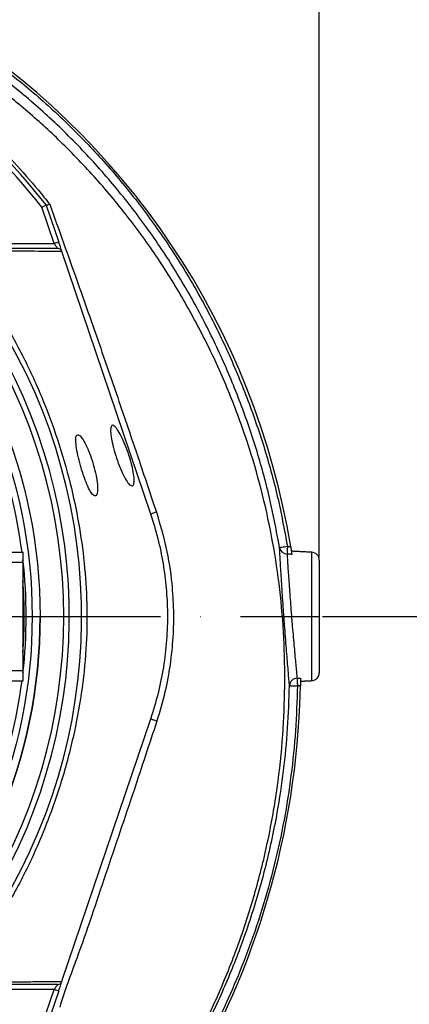
# Model space of a CAD drawing. Extents: x 0 to 10040, y 0 to 6534.
# Drawn here: x 3351 to 3473, y 1185 to 1493 of the extents above; entities that cross this region are included whole.
import ezdxf

# ---------------------------------------------------------------- set-up
doc = ezdxf.new("R2010")
doc.units = 0
doc.header["$LTSCALE"] = 5
doc.linetypes.add('GEN7', pattern=[15, 10, -2.5, 0, -2.5])
doc.layers.get('0').update_dxf_attribs({"linetype": 'CONTINUOUS'})
doc.layers.get('DEFPOINTS').update_dxf_attribs({"linetype": 'CONTINUOUS'})
doc.layers.add('7', color=4, linetype='GEN7')
doc.styles.add('ISO', font='GENISO.SHX')
doc.dimstyles.new('GEN-ISO', dxfattribs={"dimtxt": 50, "dimasz": 50, "dimexe": 40, "dimexo": 1, "dimgap": 30, "dimtad": 0, "dimtih": 1, "dimtoh": 1, "dimdec": 1, "dimtxsty": 'ISO', "dimcen": 2, "dimclrd": 256, "dimclre": 256, "dimclrt": 2, "dimazin": 3, "dimtp": 0.1, "dimtm": 0.1, "dimtfac": 0.05, "dimtdec": 1, "dimtix": 1, "dimtmove": 0, "dimatfit": 3, "dimtolj": 1})

# ---------------------------------------------------------------- blocks, each defined once
blk = doc.blocks.new('*D29')
at = {"color": 3}
for p, q in [((3194.43, 1536.41), (3194.43, 1689.93)), ((3444.43, 1324.89), (3444.43, 1689.93)), ((3229.43, 1664.93), (3409.43, 1664.93))]:
    blk.add_line(p, q, dxfattribs=at)
for points in [[(3229.43, 1670.76), (3229.43, 1659.1), (3194.43, 1664.93)], [(3409.43, 1670.76), (3409.43, 1659.1), (3444.43, 1664.93)]]:
    blk.add_solid(points, dxfattribs=at)
at = {"layer": 'DEFPOINTS', "color": 0}
for p in [(3444.43, 1664.93), (3194.43, 1535.41), (3444.43, 1323.89)]:
    blk.add_point(p, dxfattribs=at)
at = {"color": 2, "insert": (3319.43, 1720.61), "char_height": 50, "attachment_point": 5, "style": 'ISO'}
blk.add_mtext('\\A1;250', dxfattribs=at)
blk = doc.blocks.new('*D43')
at = {"color": 3}
for p, q in [((3212.33, 1524.49), (3789.19, 1524.49)), ((3764.19, 1341.27), (3764.19, 1489.49)), ((3445.43, 1306.27), (3789.19, 1306.27))]:
    blk.add_line(p, q, dxfattribs=at)
for points in [[(3758.35, 1489.49), (3770.02, 1489.49), (3764.19, 1524.49)], [(3758.35, 1341.27), (3770.02, 1341.27), (3764.19, 1306.27)]]:
    blk.add_solid(points, dxfattribs=at)
at = {"layer": 'DEFPOINTS', "color": 0}
for p in [(3211.33, 1524.49), (3764.19, 1524.49), (3444.43, 1306.27)]:
    blk.add_point(p, dxfattribs=at)
at = {"color": 2, "insert": (3708.32, 1415.38), "char_height": 50, "attachment_point": 5, "rotation": 90, "style": 'ISO'}
blk.add_mtext('\\A1;218', dxfattribs=at)
blk = doc.blocks.new('*D44')
at = {"color": 3}
for p, q in [((3445.43, 1306.27), (3789.19, 1306.27)), ((3764.19, 1271.27), (3764.19, 1065.92)), ((3177.43, 1030.92), (3789.19, 1030.92))]:
    blk.add_line(p, q, dxfattribs=at)
for points in [[(3758.35, 1271.27), (3770.02, 1271.27), (3764.19, 1306.27)], [(3758.35, 1065.92), (3770.02, 1065.92), (3764.19, 1030.92)]]:
    blk.add_solid(points, dxfattribs=at)
at = {"layer": 'DEFPOINTS', "color": 0}
for p in [(3444.43, 1306.27), (3176.43, 1030.92), (3764.19, 1030.92)]:
    blk.add_point(p, dxfattribs=at)
at = {"color": 2, "insert": (3708.52, 1168.59), "char_height": 50, "attachment_point": 5, "rotation": 90, "style": 'ISO'}
blk.add_mtext('\\A1;275', dxfattribs=at)

msp = doc.modelspace()

# ---------------------------------------------------------------- linework, layer by layer
at = {"color": 7, "linetype": 'CONTINUOUS'}
for p, q in [((3361.34, 1423.23), (3357.5, 1434.59)), ((3358.84, 1435.31), (3362.76, 1423.71)), ((3336.21, 1423.23), (3361.34, 1423.23)), ((3391.66, 1338.32), (3363.78, 1420.69)), ((3337.31, 1326.47), (3351.56, 1326.47)), ((3351.56, 1323.27), (3351.56, 1326.47)), ((3442.06, 1286.14), (3442.06, 1326.39)), ((3337.31, 1323.27), (3351.56, 1323.27)), ((3351.56, 1289.27), (3351.56, 1323.27)), ((3444.43, 1323.89), (3444.43, 1288.64)), ((3337.31, 1289.27), (3351.56, 1289.27)), ((3351.56, 1286.07), (3351.56, 1289.27)), ((3337.31, 1286.07), (3351.56, 1286.07)), ((3438.34, 1278.7), (3438.5, 1284.55)), ((3363.78, 1191.84), (3391.66, 1274.21)), ((3361.34, 1189.3), (3336.2, 1189.3)), ((3357.5, 1177.94), (3361.34, 1189.3)), ((3362.76, 1188.82), (3358.84, 1177.22))]:
    msp.add_line(p, q, dxfattribs=at)
for points in [[(3362.76, 1423.71), (3362.73, 1423.7), (3362.65, 1423.67), (3362.52, 1423.63), (3362.35, 1423.57), (3362.13, 1423.49), (3361.88, 1423.41), (3361.62, 1423.32), (3361.34, 1423.23)], [(3363.75, 1420.78), (3363.72, 1420.89), (3363.64, 1421.11), (3363.54, 1421.41), (3363.41, 1421.78), (3363.27, 1422.21), (3363.11, 1422.68), (3362.94, 1423.19), (3362.76, 1423.71)], [(3361.34, 1423.23), (3361.52, 1422.97), (3361.69, 1422.71), (3361.85, 1422.48), (3361.99, 1422.26), (3362.12, 1422.08), (3362.22, 1421.93), (3362.3, 1421.82), (3362.34, 1421.75), (3362.36, 1421.73)], [(3434.45, 1328.2), (3433.97, 1328.13), (3433.52, 1328.05), (3433.1, 1327.98), (3432.73, 1327.92), (3432.42, 1327.87), (3432.19, 1327.83), (3432.04, 1327.81), (3431.98, 1327.8)], [(3434.45, 1328.2), (3434.42, 1327.81), (3434.4, 1327.43), (3434.38, 1327.07), (3434.36, 1326.73), (3434.35, 1326.43), (3434.33, 1326.18), (3434.32, 1325.97), (3434.31, 1325.82)], [(3437.45, 1286.88), (3437.46, 1286.73), (3437.47, 1286.52), (3437.48, 1286.27), (3437.5, 1285.97), (3437.52, 1285.64), (3437.54, 1285.27), (3437.56, 1284.89), (3437.58, 1284.5)], [(3435.08, 1284.55), (3435.14, 1284.55), (3435.3, 1284.55), (3435.53, 1284.54), (3435.84, 1284.54), (3436.22, 1284.53), (3436.64, 1284.52), (3437.1, 1284.51), (3437.58, 1284.5)], [(3362.36, 1190.8), (3362.34, 1190.78), (3362.3, 1190.71), (3362.22, 1190.6), (3362.12, 1190.45), (3361.99, 1190.27), (3361.85, 1190.05), (3361.69, 1189.82), (3361.52, 1189.57), (3361.34, 1189.3)], [(3361.34, 1189.3), (3361.62, 1189.21), (3361.88, 1189.12), (3362.13, 1189.04), (3362.35, 1188.96), (3362.52, 1188.91), (3362.65, 1188.86), (3362.73, 1188.83), (3362.76, 1188.82)], [(3362.76, 1188.82), (3362.94, 1189.35), (3363.11, 1189.85), (3363.27, 1190.32), (3363.41, 1190.75), (3363.54, 1191.12), (3363.64, 1191.42), (3363.72, 1191.64), (3363.75, 1191.75)]]:
    msp.add_lwpolyline(points, dxfattribs=at)
for radius in [162.5, 160]:
    msp.add_circle((3194.43, 1306.27), radius, dxfattribs=at)
for centre, radius, start, end in [((3199.38, 1289.64), 239.2, 9.2649, 58.4301), ((3194.43, 1306.27), 209, 38.13, 51.87), ((3194.43, 1306.27), 207.5, 38.2008, 51.7992), ((3194.43, 1306.27), 169.9, 326.9185, 33.0815), ((3194.43, 1306.27), 175.5, 326.9185, 31.8862), ((3194.43, 1306.27), 158.12, 7.3396, 34.8203), ((3194.43, 1306.27), 171.66, 326.9185, 31.8862), ((3396.89, 1327.37), 12.14, 106.9147, 115.5467), ((3434.38, 1328.27), 2.44, 191.101, 268.5009), ((3441.93, 1323.89), 2.5, 0, 87), ((3194.43, 1306.27), 158.12, 353.5647, 6.4353), ((3194.43, 1306.27), 157.53, 355.8992, 4.1008), ((3194.43, 1306.27), 157.41, 356.5698, 3.4302), ((3194.43, 1306.27), 162.5, 270, 0), ((3441.93, 1288.64), 2.5, 273, 0), ((3194.43, 1306.27), 158.12, 325.1797, 352.6604), ((3437.54, 1284.42), 2.46, 92.142, 176.8815), ((3183.27, 1289.58), 255.3, 299.0463, 357.5582), ((3396.46, 1283.54), 10.49, 242.7374, 253.6687)]:
    msp.add_arc(centre, radius, start, end, dxfattribs=at)
for points, knots in [([(3070.34, 1472.34), (3073.07, 1474.6), (3079.56, 1479.97), (3090.44, 1487.69), (3102.95, 1495.41), (3115.97, 1502.27), (3129.4, 1508.24), (3143.33, 1513.32), (3157.73, 1517.42), (3172.56, 1520.51), (3187.59, 1522.57), (3202.7, 1523.6), (3217.74, 1523.61), (3232.66, 1522.61), (3247.42, 1520.65), (3262.04, 1517.72), (3276.41, 1513.85), (3290.72, 1508.94), (3304.89, 1502.92), (3318.85, 1495.76), (3332.29, 1487.63), (3345.11, 1478.59), (3357.45, 1468.51), (3369.23, 1457.38), (3380.39, 1445.22), (3390.68, 1432.28), (3400.03, 1418.68), (3408.32, 1404.55), (3415.57, 1389.98), (3421.86, 1375.04), (3427.15, 1359.71), (3431.49, 1344.1), (3433.46, 1333.5), (3434.45, 1328.2)], [0, 0, 0, 0, 0.022322, 0.053118, 0.08402, 0.114959, 0.145861, 0.176657, 0.208376, 0.240209, 0.272089, 0.303939, 0.335672, 0.366868, 0.398167, 0.429499, 0.460793, 0.491985, 0.524831, 0.557801, 0.590816, 0.623791, 0.656642, 0.691208, 0.725904, 0.760646, 0.795345, 0.829912, 0.863861, 0.897924, 0.932017, 0.966064, 1, 1, 1, 1]), ([(3431.98, 1327.8), (3431.01, 1333.04), (3429.06, 1343.53), (3424.76, 1358.99), (3419.53, 1374.16), (3413.3, 1388.94), (3406.12, 1403.36), (3397.92, 1417.34), (3388.67, 1430.8), (3378.49, 1443.59), (3367.45, 1455.62), (3355.8, 1466.63), (3343.6, 1476.6), (3330.92, 1485.53), (3317.64, 1493.57), (3303.84, 1500.65), (3289.83, 1506.61), (3275.68, 1511.46), (3261.46, 1515.29), (3247.01, 1518.18), (3232.42, 1520.13), (3217.66, 1521.11), (3202.79, 1521.1), (3187.85, 1520.08), (3173, 1518.05), (3158.34, 1515), (3147.29, 1511.85), (3138.28, 1508.81), (3131.2, 1506.16), (3121.53, 1502.06), (3110.79, 1496.83), (3099.17, 1490.24), (3087.94, 1482.99), (3080.87, 1477.57), (3077.34, 1474.87)], [0, 0, 0, 0, 0.0344756, 0.0690639, 0.1036989, 0.1383033, 0.1727925, 0.2078898, 0.2431206, 0.2783958, 0.3136247, 0.3487205, 0.3820568, 0.4155199, 0.449023, 0.48248, 0.5158113, 0.5474699, 0.5792327, 0.6110336, 0.6428015, 0.6744644, 0.7066611, 0.7389763, 0.7713228, 0.8036211, 0.8358036, 0.8455874, 0.8651765, 0.8847657, 0.9135474, 0.9423851, 0.9712209, 1, 1, 1, 1]), ([(3397.58, 1158.67), (3400.41, 1163.53), (3406.08, 1173.22), (3413.27, 1188.43), (3419.46, 1204), (3424.55, 1219.92), (3428.54, 1236.12), (3431.41, 1252.53), (3433.12, 1268.64), (3433.73, 1284.34), (3433.48, 1299.57), (3432.2, 1314.69), (3429.97, 1329.66), (3426.79, 1344.41), (3422.57, 1359.34), (3417.2, 1374.37), (3410.62, 1389.4), (3403.01, 1403.9), (3394.52, 1417.87), (3385.04, 1431.11), (3374.68, 1443.6), (3363.79, 1454.96), (3352.51, 1465.23), (3340.92, 1474.44), (3328.79, 1482.9), (3316.06, 1490.39), (3302.88, 1496.95), (3288.93, 1502.75), (3274.24, 1507.67), (3258.83, 1511.61), (3243.2, 1514.4), (3227.41, 1516.02), (3211.57, 1516.49), (3195.76, 1515.91), (3180.54, 1514.13), (3165.99, 1511.35), (3152.15, 1507.68), (3138.64, 1503.08), (3125.52, 1497.57), (3112.93, 1491.19), (3103.65, 1485.75), (3098.62, 1482.44), (3097.47, 1481.68)], [0, 0, 0, 0, 0.027607, 0.055107, 0.082517, 0.109856, 0.137145, 0.164404, 0.191653, 0.216636, 0.241553, 0.266376, 0.29112, 0.315801, 0.340437, 0.367281, 0.394113, 0.420945, 0.447677, 0.4743, 0.500834, 0.527302, 0.551525, 0.575727, 0.599924, 0.624102, 0.648177, 0.672152, 0.698216, 0.724212, 0.750167, 0.77611, 0.802063, 0.827942, 0.8537, 0.87721, 0.90063, 0.923965, 0.947226, 0.970425, 0.993234, 1, 1, 1, 1]), ([(3323.72, 1471.54), (3326.66, 1469.18), (3332.55, 1464.46), (3340.89, 1456.78), (3348.85, 1448.67), (3355.15, 1441.54), (3358.73, 1437.06), (3359.94, 1435.55)], [0, 0, 0, 0, 0.220896, 0.442437, 0.664212, 0.886642, 1, 1, 1, 1]), ([(3358.84, 1435.31), (3358.82, 1435.3), (3358.79, 1435.29), (3358.57, 1435.17), (3358.23, 1434.99), (3357.86, 1434.78), (3357.61, 1434.65), (3357.5, 1434.59), (3357.5, 1434.59)], [0, 0, 0, 0, 0.21084, 0.421631, 0.633769, 0.848806, 0.994326, 1, 1, 1, 1]), ([(3359.94, 1435.55), (3359.94, 1435.55), (3359.77, 1435.48), (3359.41, 1435.35), (3359, 1435.24), (3358.89, 1435.28), (3358.84, 1435.3)], [0, 0, 0, 0, 0.006703, 0.284768, 0.642782, 1, 1, 1, 1]), ([(3359.94, 1435.55), (3361.38, 1431.53), (3364.27, 1423.46), (3368.65, 1411.11), (3373.78, 1396.52), (3379.62, 1379.68), (3384.65, 1364.92), (3389.23, 1351.36), (3391.64, 1344.15), (3393.36, 1338.98)], [0, 0, 0, 0, 0.128254, 0.25678, 0.385273, 0.581549, 0.777851, 0.840872, 1, 1, 1, 1]), ([(3340, 1421.73), (3342.2, 1421.73), (3346.62, 1421.73), (3354.17, 1421.73), (3359.16, 1421.73), (3362.36, 1421.73)], [0, 0, 0, 0, 0.263883, 0.52795, 1, 1, 1, 1]), ([(3363.78, 1420.69), (3360.58, 1420.73), (3355.92, 1420.78), (3348.94, 1420.87), (3344.93, 1420.91), (3341.77, 1420.97), (3341.1, 1420.97), (3341.1, 1420.97)], [0, 0, 0, 0, 0.470709, 0.6837112, 0.8967076, 0.9999992, 1, 1, 1, 1]), ([(3363.78, 1420.71), (3363.71, 1420.86), (3363.57, 1421.17), (3363.18, 1421.51), (3362.76, 1421.69), (3362.48, 1421.73), (3362.36, 1421.73), (3362.36, 1421.73)], [0, 0, 0, 0, 0.269436, 0.53881, 0.809723, 0.991758, 1, 1, 1, 1]), ([(3334.37, 1415.54), (3334.37, 1415.54), (3335.84, 1412.96), (3339.72, 1408.42), (3345.3, 1399.27), (3351.49, 1388.37), (3357.49, 1375.31), (3362.52, 1361.85), (3366.37, 1348.59), (3369.12, 1335.64), (3370.88, 1323.05), (3371.71, 1310.38), (3371.56, 1297.28), (3370.26, 1283.84), (3367.73, 1269.62), (3363.95, 1255.08), (3358.8, 1240.38), (3352.51, 1226.11), (3345.96, 1214.34), (3340.08, 1204.62), (3336.06, 1199.88), (3334.53, 1197.2), (3334.53, 1197.2)], [0, 0, 0, 0, 0, 0.037933, 0.075867, 0.136976, 0.198261, 0.259549, 0.32066, 0.374713, 0.42891, 0.483086, 0.537109, 0.596337, 0.655575, 0.72183, 0.788309, 0.854786, 0.921038, 0.960519, 1, 1, 1, 1, 1]), ([(3385.83, 1347.2), (3385.57, 1347.25), (3385.04, 1347.34), (3383.89, 1348.89), (3382.64, 1351.28), (3381.41, 1354.31), (3380.33, 1357.57), (3379.52, 1360.69), (3379.05, 1363.36), (3378.98, 1365.29), (3379.31, 1366.3), (3380.03, 1366.25), (3381.07, 1365.1), (3382.32, 1362.96), (3383.61, 1360.09), (3384.79, 1356.87), (3385.72, 1353.67), (3386.3, 1350.84), (3386.47, 1348.66), (3386.27, 1347.47), (3385.95, 1347.27), (3385.83, 1347.2)], [0, 0, 0, 0, 0.055421, 0.110847, 0.166028, 0.220268, 0.273438, 0.325846, 0.378019, 0.430532, 0.483859, 0.538198, 0.593326, 0.648636, 0.703402, 0.757132, 0.80979, 0.861809, 0.913921, 0.966862, 1, 1, 1, 1]), ([(3368.62, 1363.29), (3368.44, 1363.13), (3368.08, 1362.8), (3368.06, 1360.98), (3368.41, 1358.4), (3369.1, 1355.29), (3370.01, 1352.03), (3371.06, 1348.95), (3372.15, 1346.4), (3373.18, 1344.65), (3374.07, 1343.91), (3374.71, 1344.29), (3375, 1345.78), (3374.88, 1348.19), (3374.35, 1351.21), (3373.5, 1354.45), (3372.42, 1357.56), (3371.23, 1360.26), (3370.06, 1362.26), (3369.16, 1363.26), (3368.77, 1363.28), (3368.62, 1363.29)], [0, 0, 0, 0, 0.054484, 0.108995, 0.162834, 0.21589, 0.2685, 0.321004, 0.373722, 0.426994, 0.481125, 0.536144, 0.591543, 0.646397, 0.699981, 0.752328, 0.804169, 0.85643, 0.909769, 0.9643, 1, 1, 1, 1]), ([(3391.66, 1274.21), (3392.48, 1276.86), (3394.13, 1282.15), (3395.78, 1290.39), (3396.78, 1298.82), (3397.04, 1307.12), (3396.64, 1315.15), (3395.63, 1322.94), (3394.04, 1330.7), (3392.45, 1335.78), (3391.66, 1338.32)], [0, 0, 0, 0, 0.127389, 0.254777, 0.385867, 0.516956, 0.636209, 0.755461, 0.877731, 1, 1, 1, 1]), ([(3393.36, 1338.98), (3394.45, 1335.33), (3396.64, 1327.99), (3398.21, 1317.61), (3398.8, 1308.16), (3398.63, 1299.66), (3397.75, 1291.13), (3396.16, 1282.32), (3394.42, 1276.51), (3393.51, 1273.47)], [0, 0, 0, 0, 0.171373, 0.344868, 0.471134, 0.597401, 0.727163, 0.856926, 1, 1, 1, 1]), ([(3435.46, 1328.15), (3435.51, 1327.86), (3435.6, 1327.28), (3435.72, 1326.52), (3435.8, 1325.99), (3435.83, 1325.81), (3435.84, 1325.74)], [0, 0, 0, 0, 0.2744579, 0.5490324, 0.8202767, 1, 1, 1, 1]), ([(3435.08, 1284.55), (3435.05, 1284.89), (3434.99, 1285.67), (3434.83, 1287.49), (3434.63, 1289.94), (3434.38, 1292.87), (3434.12, 1296.17), (3433.83, 1299.77), (3433.52, 1303.85), (3433.22, 1308.03), (3432.94, 1312.12), (3432.7, 1315.73), (3432.49, 1319.06), (3432.31, 1322.04), (3432.16, 1324.55), (3432.05, 1326.54), (3432, 1327.39), (3431.98, 1327.8)], [0, 0, 0, 0, 0.051818, 0.11881, 0.185804, 0.252882, 0.319962, 0.387102, 0.454243, 0.537919, 0.604827, 0.671735, 0.738532, 0.805327, 0.87204, 0.938752, 1, 1, 1, 1]), ([(3434.31, 1325.82), (3434.34, 1325.46), (3434.38, 1324.69), (3434.5, 1322.9), (3434.65, 1320.64), (3434.83, 1317.96), (3435.04, 1314.95), (3435.28, 1311.7), (3435.57, 1308.01), (3435.87, 1304.25), (3436.19, 1300.58), (3436.47, 1297.34), (3436.74, 1294.37), (3436.99, 1291.72), (3437.19, 1289.52), (3437.35, 1287.88), (3437.42, 1287.18), (3437.45, 1286.88)], [0, 0, 0, 0, 0.0613074, 0.1280589, 0.1948108, 0.2616066, 0.3284032, 0.3952857, 0.4621689, 0.5458002, 0.6129076, 0.680015, 0.7471057, 0.8141955, 0.881191, 0.9481851, 1, 1, 1, 1]), ([(3438.56, 1286.94), (3438.56, 1286.83), (3438.55, 1286.6), (3438.54, 1285.96), (3438.52, 1285.25), (3438.5, 1284.76), (3438.5, 1284.55)], [0, 0, 0, 0, 0.267159, 0.534292, 0.802043, 1, 1, 1, 1]), ([(3398.13, 1158.27), (3400.84, 1162.9), (3406.26, 1172.16), (3413.37, 1186.62), (3418.65, 1199.28), (3423.44, 1212.8), (3427.67, 1227.17), (3431.16, 1243.24), (3433.35, 1257.96), (3434.64, 1271.23), (3434.93, 1280.11), (3435.08, 1284.55)], [0, 0, 0, 0, 0.120826, 0.241741, 0.36251, 0.429798, 0.564798, 0.699798, 0.799832, 0.899945, 1, 1, 1, 1]), ([(3437.58, 1284.5), (3437.42, 1279.81), (3437.1, 1270.42), (3435.68, 1256.4), (3433.5, 1242.35), (3430.45, 1228.31), (3426.56, 1214.34), (3422.12, 1201.36), (3417.28, 1189.37), (3412.19, 1178.31), (3406.51, 1167.49), (3402.34, 1160.47), (3400.25, 1156.96)], [0, 0, 0, 0, 0.104682, 0.209432, 0.31409, 0.421839, 0.52968, 0.63743, 0.727641, 0.817852, 0.908916, 1, 1, 1, 1]), ([(3393.51, 1273.47), (3391.14, 1266.25), (3385.86, 1250.21), (3377.38, 1225.35), (3369.96, 1202.75), (3364.51, 1188.73), (3363.08, 1183.74), (3363.08, 1183.74)], [0, 0, 0, 0, 0.240643, 0.534992, 0.829462, 0.999999, 1, 1, 1, 1]), ([(3362.36, 1190.8), (3359.2, 1190.8), (3354.28, 1190.8), (3346.83, 1190.8), (3342.47, 1190.8), (3340.29, 1190.8)], [0, 0, 0, 0, 0.471249, 0.735548, 1, 1, 1, 1]), ([(3341.38, 1191.56), (3341.38, 1191.56), (3343.16, 1191.56), (3348.27, 1191.67), (3353.83, 1191.72), (3359.14, 1191.79), (3362.27, 1191.82), (3363.78, 1191.84)], [0, 0, 0, 0, 0.000001, 0.265053, 0.530121, 0.772907, 1, 1, 1, 1]), ([(3362.36, 1190.8), (3362.36, 1190.8), (3362.48, 1190.81), (3362.76, 1190.84), (3363.18, 1191.02), (3363.57, 1191.36), (3363.71, 1191.67), (3363.78, 1191.82)], [0, 0, 0, 0, 0.00825, 0.190266, 0.461176, 0.730557, 1, 1, 1, 1])]:
    msp.add_open_spline(points, degree=3, knots=knots, dxfattribs=at)
for points in [[(3363.78, 1420.71), (3363.78, 1420.69)], [(3434.45, 1328.2), (3435.46, 1328.15)], [(3435.84, 1325.74), (3434.31, 1325.82)], [(3442.06, 1326.39), (3435.7, 1326.72)], [(3437.45, 1286.88), (3438.56, 1286.94)], [(3438.54, 1285.96), (3442.06, 1286.14)], [(3438.5, 1284.55), (3437.58, 1284.5)], [(3363.78, 1191.84), (3363.78, 1191.82)]]:
    msp.add_open_spline(points, degree=1, dxfattribs=at)
at = {"layer": '7'}
msp.add_line((3194.43, 1306.27), (3444.43, 1306.27), dxfattribs=at)

# ---------------------------------------------------------------- dimensions: what is measured, and where the dimension line sits
dim = msp.add_linear_dim(base=(3444.43, 1664.93), p1=(3194.43, 1535.41), p2=(3444.43, 1323.89), dimstyle='GEN-ISO', override={"dimasz": 35, "dimexe": 25, "dimtad": 1, "dimtih": 0, "dimtoh": 0, "dimclrd": 3, "dimclre": 3, "dimadec": 2, "dimazin": 2, "dimlwd": 25, "dimlwe": 25})
dim.commit()
dim.dimension.update_dxf_attribs({"geometry": '*D29', "text_midpoint": (3319.43, 1720.61)})
for base, p2, picture, middle in [((3764.19, 1524.49), (3211.33, 1524.49), '*D43', (3708.32, 1415.38)), ((3764.19, 1030.92), (3176.43, 1030.92), '*D44', (3708.52, 1168.59))]:
    dim = msp.add_linear_dim(base=base, p1=(3444.43, 1306.27), p2=p2, angle=90, dimstyle='GEN-ISO', override={"dimasz": 35, "dimexe": 25, "dimtad": 1, "dimtih": 0, "dimtoh": 0, "dimdec": 0, "dimclrd": 3, "dimclre": 3, "dimadec": 2, "dimazin": 2, "dimlwd": 25, "dimlwe": 25})
    dim.commit()
    dim.dimension.update_dxf_attribs({"geometry": picture, "text_midpoint": middle})

doc.saveas('drawing.dxf')
